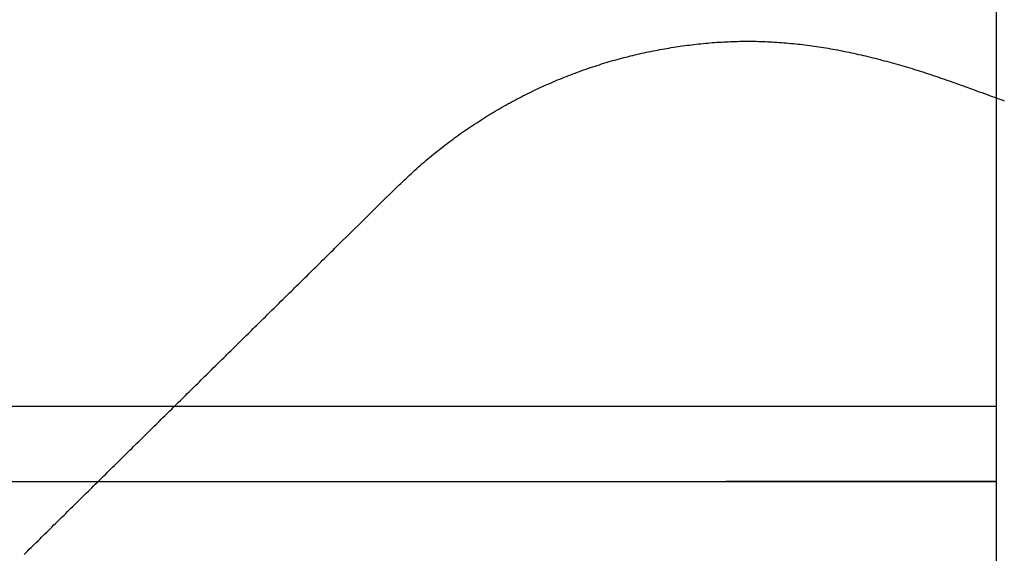
# Model space of a CAD drawing. Extents: x 0 to 217, y 45 to 239.
# Drawn here: x 175 to 178, y 102 to 104 of the extents above; entities that cross this region are included whole.
import ezdxf

# ---------------------------------------------------------------- set-up
doc = ezdxf.new("R2010")
doc.units = 0
doc.header["$MEASUREMENT"] = 0
doc.linetypes.add('PHANTOM', pattern=[12, 7, -1, 1, -1, 1, -1])
doc.layers.add('PIC13', color=7, linetype='CONTINUOUS')

msp = doc.modelspace()

# ---------------------------------------------------------------- linework, layer by layer
at = {"layer": 'PIC13', "color": 7, "linetype": 'Continuous'}
for p, q in [((178.36, 102.0003), (178.36, 114.034)), ((178.36, 102.0003), (178.36, 106.3403)), ((133.8962, 102.92), (178.36, 102.92)), ((133.8962, 102.68), (178.36, 102.68)), ((136.4962, 102.68), (178.36, 102.68)), ((178.36, 102.68), (177.5, 102.68))]:
    msp.add_line(p, q, dxfattribs=at)
at = {"layer": 'PIC13', "color": 7, "linetype": 'PHANTOM'}
for p, q in [((177.3122, 104.0577), (177.3194, 104.0589)), ((177.3194, 104.0589), (177.3266, 104.0601)), ((177.3266, 104.0601), (177.3338, 104.0613)), ((177.3338, 104.0613), (177.341, 104.0624)), ((177.341, 104.0624), (177.3482, 104.0635)), ((177.3482, 104.0635), (177.3554, 104.0645)), ((177.3554, 104.0645), (177.3626, 104.0656)), ((177.3626, 104.0656), (177.3699, 104.0666)), ((177.3699, 104.0666), (177.3771, 104.0675)), ((177.3771, 104.0675), (177.3844, 104.0685)), ((177.3844, 104.0685), (177.3916, 104.0694)), ((177.3916, 104.0694), (177.3988, 104.0703)), ((177.3988, 104.0703), (177.4061, 104.0711)), ((177.4061, 104.0711), (177.4134, 104.0719)), ((177.4134, 104.0719), (177.4206, 104.0727)), ((177.4206, 104.0727), (177.4279, 104.0734)), ((177.4279, 104.0734), (177.4352, 104.0741)), ((177.4352, 104.0741), (177.4424, 104.0747)), ((177.4424, 104.0747), (177.4497, 104.0754)), ((177.4497, 104.0754), (177.457, 104.076)), ((177.457, 104.076), (177.4643, 104.0765)), ((177.4643, 104.0765), (177.4716, 104.077)), ((177.4716, 104.077), (177.4789, 104.0775)), ((177.4789, 104.0775), (177.4862, 104.078)), ((177.4862, 104.078), (177.4935, 104.0784)), ((177.4935, 104.0784), (177.5008, 104.0788)), ((177.5008, 104.0788), (177.5081, 104.0791)), ((177.5081, 104.0791), (177.5154, 104.0794)), ((177.5154, 104.0794), (177.5227, 104.0797)), ((177.5227, 104.0797), (177.53, 104.0799)), ((177.53, 104.0799), (177.5373, 104.0801)), ((177.5373, 104.0801), (177.5447, 104.0802)), ((177.5447, 104.0802), (177.552, 104.0803)), ((177.552, 104.0803), (177.5593, 104.0804)), ((177.5593, 104.0804), (177.5667, 104.0804)), ((177.5667, 104.0804), (177.574, 104.0804)), ((177.574, 104.0804), (177.5814, 104.0804)), ((177.5814, 104.0804), (177.5887, 104.0803)), ((177.5887, 104.0803), (177.596, 104.0802)), ((177.596, 104.0802), (177.6034, 104.08)), ((177.6034, 104.08), (177.6108, 104.0798)), ((177.6108, 104.0798), (177.6181, 104.0796)), ((177.6181, 104.0796), (177.6255, 104.0793)), ((177.6255, 104.0793), (177.6328, 104.079)), ((177.6328, 104.079), (177.6402, 104.0787)), ((177.6402, 104.0787), (177.6476, 104.0783)), ((177.6476, 104.0783), (177.655, 104.0779)), ((177.655, 104.0779), (177.6623, 104.0774)), ((177.6623, 104.0774), (177.6697, 104.0769)), ((177.6697, 104.0769), (177.6771, 104.0763)), ((177.6771, 104.0763), (177.6845, 104.0758)), ((177.6845, 104.0758), (177.6919, 104.0752)), ((177.6919, 104.0752), (177.6993, 104.0745)), ((177.6993, 104.0745), (177.7067, 104.0738)), ((177.7067, 104.0738), (177.7141, 104.0731)), ((177.7141, 104.0731), (177.7215, 104.0723)), ((177.7215, 104.0723), (177.7289, 104.0715)), ((177.7289, 104.0715), (177.7363, 104.0707)), ((177.7363, 104.0707), (177.7437, 104.0698)), ((177.7437, 104.0698), (177.7511, 104.0689)), ((177.7511, 104.0689), (177.7585, 104.068)), ((177.7585, 104.068), (177.766, 104.067)), ((177.766, 104.067), (177.7734, 104.066)), ((177.7734, 104.066), (177.7808, 104.065)), ((177.7808, 104.065), (177.7883, 104.0639)), ((177.7883, 104.0639), (177.7957, 104.0628)), ((177.7957, 104.0628), (177.8031, 104.0616)), ((177.8031, 104.0616), (177.8106, 104.0604)), ((177.8106, 104.0604), (177.818, 104.0592)), ((177.818, 104.0592), (177.8254, 104.0579)), ((177.1692, 104.0265), (177.1763, 104.0283)), ((177.1763, 104.0283), (177.1834, 104.0302)), ((177.1834, 104.0302), (177.1905, 104.032)), ((177.1905, 104.032), (177.1976, 104.0337)), ((177.1976, 104.0337), (177.2047, 104.0355)), ((177.2047, 104.0355), (177.2119, 104.0372)), ((177.2119, 104.0372), (177.219, 104.0389)), ((177.219, 104.0389), (177.2261, 104.0405)), ((177.2261, 104.0405), (177.2333, 104.0421)), ((177.2333, 104.0421), (177.2404, 104.0437)), ((177.2404, 104.0437), (177.2476, 104.0452)), ((177.2476, 104.0452), (177.2547, 104.0467)), ((177.2547, 104.0467), (177.2619, 104.0482)), ((177.2619, 104.0482), (177.2691, 104.0497)), ((177.2691, 104.0497), (177.2762, 104.0511)), ((177.2762, 104.0511), (177.2834, 104.0525)), ((177.2834, 104.0525), (177.2906, 104.0538)), ((177.2906, 104.0538), (177.2978, 104.0551)), ((177.2978, 104.0551), (177.305, 104.0564)), ((177.305, 104.0564), (177.3122, 104.0577)), ((177.8254, 104.0579), (177.8329, 104.0567)), ((177.8329, 104.0567), (177.8403, 104.0553)), ((177.8403, 104.0553), (177.8478, 104.054)), ((177.8478, 104.054), (177.8552, 104.0526)), ((177.8552, 104.0526), (177.8627, 104.0512)), ((177.8627, 104.0512), (177.8701, 104.0497)), ((177.8701, 104.0497), (177.8775, 104.0482)), ((177.8775, 104.0482), (177.885, 104.0467)), ((177.885, 104.0467), (177.8924, 104.0452)), ((177.8924, 104.0452), (177.8998, 104.0436)), ((177.8998, 104.0436), (177.9073, 104.042)), ((177.9073, 104.042), (177.9147, 104.0404)), ((177.9147, 104.0404), (177.9221, 104.0387)), ((177.9221, 104.0387), (177.9296, 104.037)), ((177.9296, 104.037), (177.937, 104.0353)), ((177.937, 104.0353), (177.9444, 104.0336)), ((177.9444, 104.0336), (177.9518, 104.0318)), ((177.9518, 104.0318), (177.9593, 104.03)), ((177.9593, 104.03), (177.9667, 104.0281)), ((177.9667, 104.0281), (177.9741, 104.0263)), ((177.0633, 103.9944), (177.0703, 103.9967)), ((177.0703, 103.9967), (177.0773, 103.9991)), ((177.0773, 103.9991), (177.0844, 104.0014)), ((177.0844, 104.0014), (177.0914, 104.0037)), ((177.0914, 104.0037), (177.0985, 104.0059)), ((177.0985, 104.0059), (177.1055, 104.0081)), ((177.1055, 104.0081), (177.1126, 104.0103)), ((177.1126, 104.0103), (177.1196, 104.0124)), ((177.1196, 104.0124), (177.1267, 104.0145)), ((177.1267, 104.0145), (177.1338, 104.0166)), ((177.1338, 104.0166), (177.1408, 104.0187)), ((177.1408, 104.0187), (177.1479, 104.0207)), ((177.1479, 104.0207), (177.155, 104.0226)), ((177.155, 104.0226), (177.1621, 104.0246)), ((177.1621, 104.0246), (177.1692, 104.0265)), ((177.9741, 104.0263), (177.9815, 104.0244)), ((177.9815, 104.0244), (177.9889, 104.0225)), ((177.9889, 104.0225), (177.9963, 104.0206)), ((177.9963, 104.0206), (178.0037, 104.0186)), ((178.0037, 104.0186), (178.0111, 104.0166)), ((178.0111, 104.0166), (178.0185, 104.0146)), ((178.0185, 104.0146), (178.0259, 104.0126)), ((178.0259, 104.0126), (178.0333, 104.0105)), ((178.0333, 104.0105), (178.0406, 104.0084)), ((178.0406, 104.0084), (178.048, 104.0064)), ((178.048, 104.0064), (178.0553, 104.0042)), ((178.0553, 104.0042), (178.0627, 104.0021)), ((178.0627, 104.0021), (178.0701, 103.9999)), ((178.0701, 103.9999), (178.0774, 103.9977)), ((178.0774, 103.9977), (178.0848, 103.9955)), ((176.9795, 103.9631), (176.9864, 103.9659)), ((176.9864, 103.9659), (176.9934, 103.9686)), ((176.9934, 103.9686), (177.0004, 103.9714)), ((177.0004, 103.9714), (177.0073, 103.9741)), ((177.0073, 103.9741), (177.0143, 103.9767)), ((177.0143, 103.9767), (177.0213, 103.9794)), ((177.0213, 103.9794), (177.0283, 103.9819)), ((177.0283, 103.9819), (177.0353, 103.9845)), ((177.0353, 103.9845), (177.0423, 103.987)), ((177.0423, 103.987), (177.0493, 103.9895)), ((177.0493, 103.9895), (177.0563, 103.992)), ((177.0563, 103.992), (177.0633, 103.9944)), ((178.0848, 103.9955), (178.0921, 103.9933)), ((178.0921, 103.9933), (178.0995, 103.991)), ((178.0995, 103.991), (178.1069, 103.9887)), ((178.1069, 103.9887), (178.1143, 103.9864)), ((178.1143, 103.9864), (178.1217, 103.984)), ((178.1217, 103.984), (178.1291, 103.9817)), ((178.1291, 103.9817), (178.1365, 103.9793)), ((178.1365, 103.9793), (178.1439, 103.9769)), ((178.1439, 103.9769), (178.1513, 103.9744)), ((178.1513, 103.9744), (178.1587, 103.972)), ((178.1587, 103.972), (178.166, 103.9695)), ((178.166, 103.9695), (178.1734, 103.967)), ((178.1734, 103.967), (178.1807, 103.9645)), ((176.9103, 103.933), (176.9172, 103.9362)), ((176.9172, 103.9362), (176.9241, 103.9393)), ((176.9241, 103.9393), (176.931, 103.9424)), ((176.931, 103.9424), (176.9379, 103.9455)), ((176.9379, 103.9455), (176.9448, 103.9485)), ((176.9448, 103.9485), (176.9518, 103.9515)), ((176.9518, 103.9515), (176.9587, 103.9544)), ((176.9587, 103.9544), (176.9656, 103.9574)), ((176.9656, 103.9574), (176.9726, 103.9602)), ((176.9726, 103.9602), (176.9795, 103.9631)), ((178.1807, 103.9645), (178.188, 103.962)), ((178.188, 103.962), (178.1952, 103.9595)), ((178.1952, 103.9595), (178.2024, 103.9571)), ((178.2024, 103.9571), (178.2096, 103.9546)), ((178.2096, 103.9546), (178.2925, 103.9247)), ((176.8418, 103.8993), (176.8486, 103.9029)), ((176.8486, 103.9029), (176.8555, 103.9064)), ((176.8555, 103.9064), (176.8623, 103.9098)), ((176.8623, 103.9098), (176.8691, 103.9133)), ((176.8691, 103.9133), (176.876, 103.9167)), ((176.876, 103.9167), (176.8828, 103.92)), ((176.8828, 103.92), (176.8897, 103.9233)), ((176.8897, 103.9233), (176.8966, 103.9266)), ((176.8966, 103.9266), (176.9035, 103.9298)), ((176.9035, 103.9298), (176.9103, 103.933)), ((178.2925, 103.9247), (178.2971, 103.923)), ((178.2971, 103.923), (178.3053, 103.92)), ((178.3053, 103.92), (178.3135, 103.917)), ((178.3135, 103.917), (178.3218, 103.914)), ((178.3218, 103.914), (178.33, 103.911)), ((178.33, 103.911), (178.3382, 103.908)), ((178.3382, 103.908), (178.3461, 103.9051)), ((178.3461, 103.9051), (178.3538, 103.9023)), ((178.3538, 103.9023), (178.3611, 103.8997)), ((176.7876, 103.8698), (176.7944, 103.8736)), ((176.7944, 103.8736), (176.8011, 103.8774)), ((176.8011, 103.8774), (176.8079, 103.8811)), ((176.8079, 103.8811), (176.8146, 103.8848)), ((176.8146, 103.8848), (176.8214, 103.8885)), ((176.8214, 103.8885), (176.8282, 103.8922)), ((176.8282, 103.8922), (176.835, 103.8958)), ((176.835, 103.8958), (176.8418, 103.8993)), ((178.3611, 103.8997), (178.3679, 103.8972)), ((178.3679, 103.8972), (178.3742, 103.8949)), ((178.3742, 103.8949), (178.3799, 103.8928)), ((178.3799, 103.8928), (178.3849, 103.891)), ((176.7344, 103.838), (176.741, 103.8421)), ((176.741, 103.8421), (176.7476, 103.8461)), ((176.7476, 103.8461), (176.7542, 103.8502)), ((176.7542, 103.8502), (176.7609, 103.8541)), ((176.7609, 103.8541), (176.7676, 103.8581)), ((176.7676, 103.8581), (176.7742, 103.862)), ((176.7742, 103.862), (176.7809, 103.8659)), ((176.7809, 103.8659), (176.7876, 103.8698)), ((176.6826, 103.8042), (176.689, 103.8085)), ((176.689, 103.8085), (176.6954, 103.8128)), ((176.6954, 103.8128), (176.7019, 103.8171)), ((176.7019, 103.8171), (176.7084, 103.8213)), ((176.7084, 103.8213), (176.7148, 103.8255)), ((176.7148, 103.8255), (176.7214, 103.8297)), ((176.7214, 103.8297), (176.7279, 103.8339)), ((176.7279, 103.8339), (176.7344, 103.838)), ((176.6383, 103.773), (176.6446, 103.7775)), ((176.6446, 103.7775), (176.6509, 103.782)), ((176.6509, 103.782), (176.6572, 103.7865)), ((176.6572, 103.7865), (176.6635, 103.791)), ((176.6635, 103.791), (176.6699, 103.7954)), ((176.6699, 103.7954), (176.6762, 103.7998)), ((176.6762, 103.7998), (176.6826, 103.8042)), ((176.6012, 103.7451), (176.6073, 103.7498)), ((176.6073, 103.7498), (176.6135, 103.7545)), ((176.6135, 103.7545), (176.6197, 103.7592)), ((176.6197, 103.7592), (176.6259, 103.7638)), ((176.6259, 103.7638), (176.6321, 103.7684)), ((176.6321, 103.7684), (176.6383, 103.773)), ((176.5589, 103.7112), (176.5649, 103.7161)), ((176.5649, 103.7161), (176.5709, 103.721)), ((176.5709, 103.721), (176.5769, 103.7259)), ((176.5769, 103.7259), (176.5829, 103.7307)), ((176.5829, 103.7307), (176.589, 103.7355)), ((176.589, 103.7355), (176.5951, 103.7403)), ((176.5951, 103.7403), (176.6012, 103.7451)), ((176.5237, 103.6809), (176.5295, 103.686)), ((176.5295, 103.686), (176.5354, 103.6911)), ((176.5354, 103.6911), (176.5412, 103.6962)), ((176.5412, 103.6962), (176.5471, 103.7012)), ((176.5471, 103.7012), (176.553, 103.7062)), ((176.553, 103.7062), (176.5589, 103.7112)), ((176.4894, 103.6496), (176.4951, 103.6549)), ((176.4951, 103.6549), (176.5008, 103.6602)), ((176.5008, 103.6602), (176.5065, 103.6654)), ((176.5065, 103.6654), (176.5122, 103.6706)), ((176.5122, 103.6706), (176.5179, 103.6758)), ((176.5179, 103.6758), (176.5237, 103.6809)), ((176.4558, 103.6175), (176.4614, 103.6229)), ((176.4614, 103.6229), (176.467, 103.6283)), ((176.467, 103.6283), (176.4726, 103.6337)), ((176.4726, 103.6337), (176.4782, 103.639)), ((176.4782, 103.639), (176.4838, 103.6443)), ((176.4838, 103.6443), (176.4894, 103.6496)), ((176.4032, 103.5656), (176.4503, 103.6121)), ((176.4503, 103.6121), (176.4558, 103.6175)), ((176.3842, 103.5468), (176.4032, 103.5656)), ((176.3356, 103.4989), (176.3842, 103.5468)), ((176.3181, 103.4816), (176.3356, 103.4989)), ((176.257, 103.4214), (176.3181, 103.4816)), ((176.2354, 103.4001), (176.2409, 103.4055)), ((176.2409, 103.4055), (176.2464, 103.411)), ((176.2464, 103.411), (176.2519, 103.4164)), ((176.2519, 103.4164), (176.257, 103.4214)), ((176.2023, 103.3674), (176.2078, 103.3729)), ((176.2078, 103.3729), (176.2134, 103.3783)), ((176.2134, 103.3783), (176.2189, 103.3838)), ((176.2189, 103.3838), (176.2244, 103.3892)), ((176.2244, 103.3892), (176.2299, 103.3946)), ((176.2299, 103.3946), (176.2354, 103.4001)), ((176.1693, 103.3348), (176.1748, 103.3403)), ((176.1748, 103.3403), (176.1803, 103.3457)), ((176.1803, 103.3457), (176.1858, 103.3511)), ((176.1858, 103.3511), (176.1913, 103.3566)), ((176.1913, 103.3566), (176.1968, 103.362)), ((176.1968, 103.362), (176.2023, 103.3674)), ((176.1362, 103.3022), (176.1417, 103.3077)), ((176.1417, 103.3077), (176.1472, 103.3131)), ((176.1472, 103.3131), (176.1527, 103.3185)), ((176.1527, 103.3185), (176.1582, 103.324)), ((176.1582, 103.324), (176.1637, 103.3294)), ((176.1637, 103.3294), (176.1693, 103.3348)), ((176.1086, 103.275), (176.1141, 103.2805)), ((176.1141, 103.2805), (176.1196, 103.2859)), ((176.1196, 103.2859), (176.1251, 103.2913)), ((176.1251, 103.2913), (176.1307, 103.2968)), ((176.1307, 103.2968), (176.1362, 103.3022)), ((176.0755, 103.2424), (176.081, 103.2479)), ((176.081, 103.2479), (176.0866, 103.2533)), ((176.0866, 103.2533), (176.0921, 103.2587)), ((176.0921, 103.2587), (176.0976, 103.2642)), ((176.0976, 103.2642), (176.1031, 103.2696)), ((176.1031, 103.2696), (176.1086, 103.275)), ((176.0425, 103.2098), (176.048, 103.2152)), ((176.048, 103.2152), (176.0535, 103.2207)), ((176.0535, 103.2207), (176.059, 103.2261)), ((176.059, 103.2261), (176.0645, 103.2315)), ((176.0645, 103.2315), (176.07, 103.237)), ((176.07, 103.237), (176.0755, 103.2424)), ((176.0094, 103.1772), (176.0149, 103.1826)), ((176.0149, 103.1826), (176.0204, 103.188)), ((176.0204, 103.188), (176.0259, 103.1935)), ((176.0259, 103.1935), (176.0314, 103.1989)), ((176.0314, 103.1989), (176.0369, 103.2043)), ((176.0369, 103.2043), (176.0425, 103.2098)), ((175.9818, 103.15), (175.9873, 103.1554)), ((175.9873, 103.1554), (175.9928, 103.1608)), ((175.9928, 103.1608), (175.9984, 103.1663)), ((175.9984, 103.1663), (176.0039, 103.1717)), ((176.0039, 103.1717), (176.0094, 103.1772)), ((175.9487, 103.1173), (175.9542, 103.1228)), ((175.9542, 103.1228), (175.9598, 103.1282)), ((175.9598, 103.1282), (175.9653, 103.1336)), ((175.9653, 103.1336), (175.9708, 103.1391)), ((175.9708, 103.1391), (175.9763, 103.1445)), ((175.9763, 103.1445), (175.9818, 103.15)), ((175.9157, 103.0847), (175.9212, 103.0901)), ((175.9212, 103.0901), (175.9267, 103.0956)), ((175.9267, 103.0956), (175.9322, 103.101)), ((175.9322, 103.101), (175.9377, 103.1065)), ((175.9377, 103.1065), (175.9432, 103.1119)), ((175.9432, 103.1119), (175.9487, 103.1173)), ((175.8826, 103.0521), (175.8881, 103.0575)), ((175.8881, 103.0575), (175.8936, 103.063)), ((175.8936, 103.063), (175.8991, 103.0684)), ((175.8991, 103.0684), (175.9046, 103.0738)), ((175.9046, 103.0738), (175.9101, 103.0793)), ((175.9101, 103.0793), (175.9157, 103.0847)), ((175.855, 103.0249), (175.8605, 103.0303)), ((175.8605, 103.0303), (175.866, 103.0358)), ((175.866, 103.0358), (175.8715, 103.0412)), ((175.8715, 103.0412), (175.8771, 103.0466)), ((175.8771, 103.0466), (175.8826, 103.0521)), ((175.8219, 102.9923), (175.8274, 102.9977)), ((175.8274, 102.9977), (175.8329, 103.0031)), ((175.8329, 103.0031), (175.8385, 103.0086)), ((175.8385, 103.0086), (175.844, 103.014)), ((175.844, 103.014), (175.8495, 103.0195)), ((175.8495, 103.0195), (175.855, 103.0249)), ((175.7888, 102.9596), (175.7943, 102.9651)), ((175.7943, 102.9651), (175.7999, 102.9705)), ((175.7999, 102.9705), (175.8054, 102.9759)), ((175.8054, 102.9759), (175.8109, 102.9814)), ((175.8109, 102.9814), (175.8164, 102.9868)), ((175.8164, 102.9868), (175.8219, 102.9923)), ((175.7557, 102.927), (175.7613, 102.9324)), ((175.7613, 102.9324), (175.7668, 102.9379)), ((175.7668, 102.9379), (175.7723, 102.9433)), ((175.7723, 102.9433), (175.7778, 102.9487)), ((175.7778, 102.9487), (175.7833, 102.9542)), ((175.7833, 102.9542), (175.7888, 102.9596)), ((175.7282, 102.8998), (175.7337, 102.9052)), ((175.7337, 102.9052), (175.7392, 102.9107)), ((175.7392, 102.9107), (175.7447, 102.9161)), ((175.7447, 102.9161), (175.7502, 102.9216)), ((175.7502, 102.9216), (175.7557, 102.927)), ((175.6951, 102.8672), (175.7006, 102.8726)), ((175.7006, 102.8726), (175.7061, 102.878)), ((175.7061, 102.878), (175.7116, 102.8835)), ((175.7116, 102.8835), (175.7171, 102.8889)), ((175.7171, 102.8889), (175.7227, 102.8944)), ((175.7227, 102.8944), (175.7282, 102.8998)), ((175.662, 102.8345), (175.6675, 102.84)), ((175.6675, 102.84), (175.673, 102.8454)), ((175.673, 102.8454), (175.6785, 102.8508)), ((175.6785, 102.8508), (175.684, 102.8563)), ((175.684, 102.8563), (175.6896, 102.8617)), ((175.6896, 102.8617), (175.6951, 102.8672)), ((175.6289, 102.8019), (175.6344, 102.8073)), ((175.6344, 102.8073), (175.6399, 102.8128)), ((175.6399, 102.8128), (175.6454, 102.8182)), ((175.6454, 102.8182), (175.651, 102.8236)), ((175.651, 102.8236), (175.6565, 102.8291)), ((175.6565, 102.8291), (175.662, 102.8345)), ((175.6013, 102.7747), (175.6068, 102.7801)), ((175.6068, 102.7801), (175.6124, 102.7856)), ((175.6124, 102.7856), (175.6179, 102.791)), ((175.6179, 102.791), (175.6234, 102.7964)), ((175.6234, 102.7964), (175.6289, 102.8019)), ((175.5682, 102.742), (175.5737, 102.7475)), ((175.5737, 102.7475), (175.5793, 102.7529)), ((175.5793, 102.7529), (175.5848, 102.7584)), ((175.5848, 102.7584), (175.5903, 102.7638)), ((175.5903, 102.7638), (175.5958, 102.7692)), ((175.5958, 102.7692), (175.6013, 102.7747)), ((175.5351, 102.7094), (175.5406, 102.7149)), ((175.5406, 102.7149), (175.5462, 102.7203)), ((175.5462, 102.7203), (175.5517, 102.7257)), ((175.5517, 102.7257), (175.5572, 102.7312)), ((175.5572, 102.7312), (175.5627, 102.7366)), ((175.5627, 102.7366), (175.5682, 102.742)), ((175.502, 102.6768), (175.5076, 102.6822)), ((175.5076, 102.6822), (175.5131, 102.6877)), ((175.5131, 102.6877), (175.5186, 102.6931)), ((175.5186, 102.6931), (175.5241, 102.6985)), ((175.5241, 102.6985), (175.5296, 102.704)), ((175.5296, 102.704), (175.5351, 102.7094)), ((175.4745, 102.6496), (175.48, 102.655)), ((175.48, 102.655), (175.4855, 102.6604)), ((175.4855, 102.6604), (175.491, 102.6659)), ((175.491, 102.6659), (175.4965, 102.6713)), ((175.4965, 102.6713), (175.502, 102.6768)), ((175.4414, 102.6169), (175.4469, 102.6224)), ((175.4469, 102.6224), (175.4524, 102.6278)), ((175.4524, 102.6278), (175.4579, 102.6332)), ((175.4579, 102.6332), (175.4634, 102.6387)), ((175.4634, 102.6387), (175.4689, 102.6441)), ((175.4689, 102.6441), (175.4745, 102.6496)), ((175.4083, 102.5843), (175.4138, 102.5897)), ((175.4138, 102.5897), (175.4193, 102.5952)), ((175.4193, 102.5952), (175.4248, 102.6006)), ((175.4248, 102.6006), (175.4303, 102.606)), ((175.4303, 102.606), (175.4358, 102.6115)), ((175.4358, 102.6115), (175.4414, 102.6169)), ((175.3752, 102.5516), (175.3807, 102.5571)), ((175.3807, 102.5571), (175.3862, 102.5625)), ((175.3862, 102.5625), (175.3917, 102.568)), ((175.3917, 102.568), (175.3972, 102.5734)), ((175.3972, 102.5734), (175.4028, 102.5788)), ((175.4028, 102.5788), (175.4083, 102.5843)), ((175.3476, 102.5244), (175.3531, 102.5299)), ((175.3531, 102.5299), (175.3586, 102.5353)), ((175.3586, 102.5353), (175.3641, 102.5408)), ((175.3641, 102.5408), (175.3697, 102.5462)), ((175.3697, 102.5462), (175.3752, 102.5516)), ((175.3145, 102.4918), (175.32, 102.4972)), ((175.32, 102.4972), (175.3255, 102.5027)), ((175.3255, 102.5027), (175.331, 102.5081)), ((175.331, 102.5081), (175.3366, 102.5135)), ((175.3366, 102.5135), (175.3421, 102.519)), ((175.3421, 102.519), (175.3476, 102.5244)), ((175.2814, 102.4591), (175.2869, 102.4646)), ((175.2869, 102.4646), (175.2924, 102.47)), ((175.2924, 102.47), (175.2979, 102.4755)), ((175.2979, 102.4755), (175.3035, 102.4809)), ((175.3035, 102.4809), (175.309, 102.4863)), ((175.309, 102.4863), (175.3145, 102.4918)), ((175.2704, 102.4483), (175.2759, 102.4537)), ((175.2759, 102.4537), (175.2814, 102.4591))]:
    msp.add_line(p, q, dxfattribs=at)

doc.saveas('drawing.dxf')
